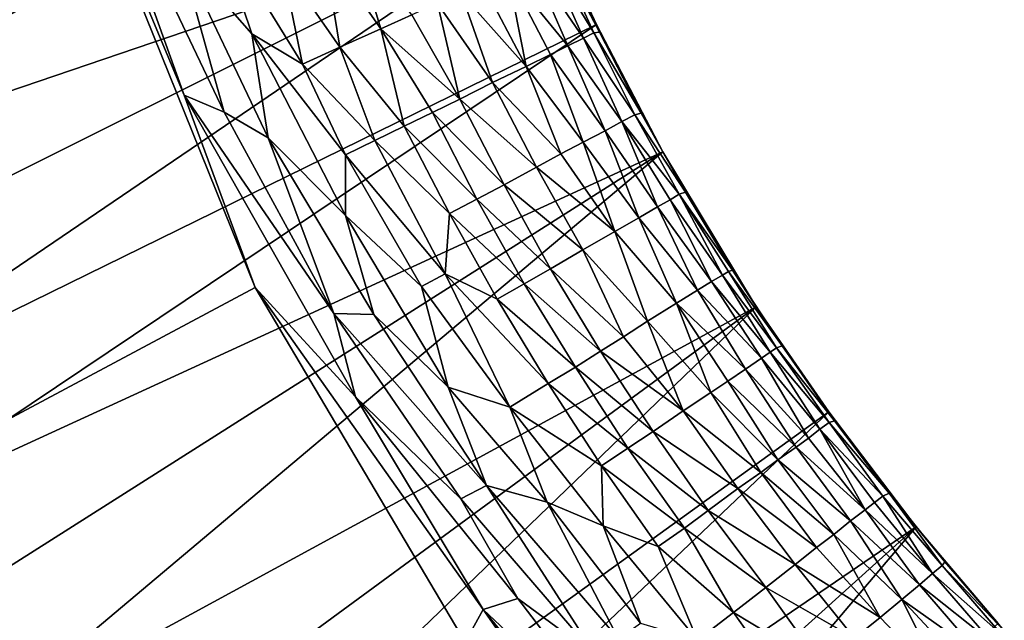
# Model space of a CAD drawing. Extents: x -457 to 403, y -620 to 0.
# Drawn here: x -80 to -63, y -314 to -303 of the extents above; entities that cross this region are included whole.
import ezdxf

# ---------------------------------------------------------------- set-up
doc = ezdxf.new("R2010")
doc.units = 0
doc.header["$MEASUREMENT"] = 0
doc.layers.get('0').update_dxf_attribs({"linetype": 'CONTINUOUS'})

msp = doc.modelspace()

# ---------------------------------------------------------------- linework, layer by layer
for points in [[(-75.893, -308.134, 16.513), (-80.512, -296.705, 16.514), (-392.906, -477.309, 16.514)], [(-78.894, -299.875, 16.494), (-80.512, -296.705, 16.514), (-77.158, -304.716, 16.501)], [(-77.158, -304.716, 16.501), (-80.512, -296.705, 16.514), (-75.893, -308.134, 16.513)], [(-71.949, -298.419, 7.622), (-86.614, -304.538, 7.622), (-87.325, -302.514, 7.622)], [(-71.949, -298.419, 7.622), (-85.835, -306.537, 7.622), (-86.614, -304.538, 7.622)], [(-70.771, -301.413, 7.622), (-85.835, -306.537, 7.622), (-71.949, -298.419, 7.622)], [(-76.447, -305.018, 16.452), (-78.894, -299.875, 16.494), (-77.158, -304.716, 16.501)], [(-77.248, -302.147, 16.396), (-78.894, -299.875, 16.494), (-76.447, -305.018, 16.452)], [(-70.771, -301.413, 7.622), (-84.989, -308.509, 7.622), (-85.835, -306.537, 7.622)], [(-70.771, -301.413, 7.622), (-84.077, -310.45, 7.622), (-84.989, -308.509, 7.622)], [(-69.821, -303.458, 7.622), (-84.077, -310.45, 7.622), (-70.771, -301.413, 7.622)], [(-70.771, -301.413, 7.622), (-70.465, -302.1, 9.218), (-69.764, -303.593, 9.338)], [(-70.771, -301.413, 7.622), (-69.764, -303.593, 9.338), (-69.821, -303.458, 7.622)], [(-76.637, -301.594, 16.216), (-77.248, -302.147, 16.396), (-75.951, -303.624, 16.251)], [(-76.637, -301.594, 16.216), (-75.951, -303.624, 16.251), (-75.051, -304.16, 16.063)], [(-75.421, -302.369, 15.922), (-76.637, -301.594, 16.216), (-75.051, -304.16, 16.063)], [(-74.162, -301.87, 15.177), (-74.677, -302.077, 15.526), (-73.656, -303.535, 15.312)], [(-73.106, -303.284, 14.875), (-74.162, -301.87, 15.177), (-73.656, -303.535, 15.312)], [(-75.663, -305.474, 16.368), (-77.248, -302.147, 16.396), (-76.447, -305.018, 16.452)], [(-75.951, -303.624, 16.251), (-77.248, -302.147, 16.396), (-75.663, -305.474, 16.368)], [(-74.677, -302.077, 15.526), (-75.421, -302.369, 15.922), (-74.39, -303.861, 15.759)], [(-73.656, -303.535, 15.312), (-74.677, -302.077, 15.526), (-74.39, -303.861, 15.759)], [(-70.536, -302.134, 10.053), (-70.711, -302.218, 10.942), (-69.869, -303.606, 10.193)], [(-70.465, -302.1, 9.218), (-70.536, -302.134, 10.053), (-69.764, -303.593, 9.338)], [(-70.536, -302.134, 10.053), (-69.869, -303.606, 10.193), (-69.764, -303.593, 9.338)], [(-70.711, -302.218, 10.942), (-70.984, -302.333, 11.807), (-70.05, -303.698, 11.068)], [(-70.711, -302.218, 10.942), (-70.05, -303.698, 11.068), (-69.869, -303.606, 10.193)], [(-74.39, -303.861, 15.759), (-75.421, -302.369, 15.922), (-75.051, -304.16, 16.063)], [(-70.984, -302.333, 11.807), (-71.402, -302.52, 12.731), (-70.331, -303.838, 11.924)], [(-70.05, -303.698, 11.068), (-70.984, -302.333, 11.807), (-70.331, -303.838, 11.924)], [(-71.402, -302.52, 12.731), (-71.847, -302.726, 13.465), (-71.073, -304.201, 13.375)], [(-70.64, -303.989, 12.619), (-71.402, -302.52, 12.731), (-71.073, -304.201, 13.375)], [(-70.331, -303.838, 11.924), (-71.402, -302.52, 12.731), (-70.64, -303.989, 12.619)], [(-71.847, -302.726, 13.465), (-72.229, -302.898, 13.975), (-71.073, -304.201, 13.375)], [(-72.229, -302.898, 13.975), (-72.647, -303.083, 14.445), (-71.671, -304.49, 14.171)], [(-71.073, -304.201, 13.375), (-72.229, -302.898, 13.975), (-71.671, -304.49, 14.171)], [(-72.647, -303.083, 14.445), (-73.106, -303.284, 14.875), (-72.254, -304.786, 14.773)], [(-71.671, -304.49, 14.171), (-72.647, -303.083, 14.445), (-72.254, -304.786, 14.773)], [(-73.106, -303.284, 14.875), (-73.656, -303.535, 15.312), (-72.254, -304.786, 14.773)], [(-69.821, -303.458, 7.622), (-83.099, -312.36, 7.622), (-84.077, -310.45, 7.622)], [(-68.639, -305.725, 7.622), (-83.099, -312.36, 7.622), (-69.821, -303.458, 7.622)], [(-73.656, -303.535, 15.312), (-74.39, -303.861, 15.759), (-73.242, -305.263, 15.528)], [(-72.738, -305.024, 15.178), (-73.656, -303.535, 15.312), (-73.242, -305.263, 15.528)], [(-72.254, -304.786, 14.773), (-73.656, -303.535, 15.312), (-72.738, -305.024, 15.178)], [(-69.821, -303.458, 7.622), (-69.764, -303.593, 9.338), (-69.021, -305.032, 9.326)], [(-69.821, -303.458, 7.622), (-69.021, -305.032, 9.326), (-68.639, -305.725, 7.622)], [(-75.951, -303.624, 16.251), (-75.663, -305.474, 16.368), (-74.287, -306.855, 16.218)], [(-75.051, -304.16, 16.063), (-75.951, -303.624, 16.251), (-74.289, -305.774, 16.063)], [(-74.289, -305.774, 16.063), (-75.951, -303.624, 16.251), (-74.287, -306.855, 16.218)], [(-70.05, -303.698, 11.068), (-70.331, -303.838, 11.924), (-69.367, -305.185, 11.302)], [(-69.869, -303.606, 10.193), (-70.05, -303.698, 11.068), (-69.139, -305.064, 10.309)], [(-69.139, -305.064, 10.309), (-70.05, -303.698, 11.068), (-69.367, -305.185, 11.302)], [(-69.764, -303.593, 9.338), (-69.869, -303.606, 10.193), (-69.021, -305.032, 9.326)], [(-69.869, -303.606, 10.193), (-69.139, -305.064, 10.309), (-69.021, -305.032, 9.326)], [(-74.39, -303.861, 15.759), (-75.051, -304.16, 16.063), (-73.764, -305.519, 15.823)], [(-73.242, -305.263, 15.528), (-74.39, -303.861, 15.759), (-73.764, -305.519, 15.823)], [(-70.331, -303.838, 11.924), (-70.64, -303.989, 12.619), (-69.664, -305.348, 12.141)], [(-69.367, -305.185, 11.302), (-70.331, -303.838, 11.924), (-69.664, -305.348, 12.141)], [(-70.64, -303.989, 12.619), (-71.073, -304.201, 13.375), (-70.055, -305.549, 12.95)], [(-69.664, -305.348, 12.141), (-70.64, -303.989, 12.619), (-70.055, -305.549, 12.95)], [(-73.764, -305.519, 15.823), (-75.051, -304.16, 16.063), (-74.289, -305.774, 16.063)], [(-71.073, -304.201, 13.375), (-71.671, -304.49, 14.171), (-70.451, -305.759, 13.581)], [(-70.055, -305.549, 12.95), (-71.073, -304.201, 13.375), (-70.451, -305.759, 13.581)], [(-71.671, -304.49, 14.171), (-72.254, -304.786, 14.773), (-70.884, -305.996, 14.16)], [(-70.451, -305.759, 13.581), (-71.671, -304.49, 14.171), (-70.884, -305.996, 14.16)], [(-74.11, -310.079, 16.482), (-77.158, -304.716, 16.501), (-75.893, -308.134, 16.513)], [(-76.447, -305.018, 16.452), (-77.158, -304.716, 16.501), (-74.494, -308.6, 16.435)], [(-74.494, -308.6, 16.435), (-77.158, -304.716, 16.501), (-74.11, -310.079, 16.482)], [(-72.254, -304.786, 14.773), (-72.738, -305.024, 15.178), (-71.464, -306.307, 14.769)], [(-70.884, -305.996, 14.16), (-72.254, -304.786, 14.773), (-71.464, -306.307, 14.769)], [(-75.663, -305.474, 16.368), (-76.447, -305.018, 16.452), (-74.494, -308.6, 16.435)], [(-72.738, -305.024, 15.178), (-73.242, -305.263, 15.528), (-71.946, -306.563, 15.178)], [(-71.464, -306.307, 14.769), (-72.738, -305.024, 15.178), (-71.946, -306.563, 15.178)], [(-69.139, -305.064, 10.309), (-69.367, -305.185, 11.302), (-68.35, -306.478, 10.312)], [(-69.021, -305.032, 9.326), (-69.139, -305.064, 10.309), (-68.233, -306.442, 9.342)], [(-69.139, -305.064, 10.309), (-68.35, -306.478, 10.312), (-68.233, -306.442, 9.342)], [(-68.639, -305.725, 7.622), (-69.021, -305.032, 9.326), (-68.233, -306.442, 9.342)], [(-73.242, -305.263, 15.528), (-73.764, -305.519, 15.823), (-72.437, -306.82, 15.526)], [(-71.946, -306.563, 15.178), (-73.242, -305.263, 15.528), (-72.437, -306.82, 15.526)], [(-69.367, -305.185, 11.302), (-69.664, -305.348, 12.141), (-68.733, -306.699, 11.8)], [(-68.507, -306.574, 11.055), (-69.367, -305.185, 11.302), (-68.733, -306.699, 11.8)], [(-68.35, -306.478, 10.312), (-69.367, -305.185, 11.302), (-68.507, -306.574, 11.055)], [(-73.781, -308.616, 16.318), (-75.663, -305.474, 16.368), (-74.494, -308.6, 16.435)], [(-74.287, -306.855, 16.218), (-75.663, -305.474, 16.368), (-73.781, -308.616, 16.318)], [(-69.664, -305.348, 12.141), (-70.055, -305.549, 12.95), (-69.066, -306.898, 12.599)], [(-68.733, -306.699, 11.8), (-69.664, -305.348, 12.141), (-69.066, -306.898, 12.599)], [(-73.764, -305.519, 15.823), (-74.289, -305.774, 16.063), (-72.515, -307.892, 15.819)], [(-72.437, -306.82, 15.526), (-73.764, -305.519, 15.823), (-72.515, -307.892, 15.819)], [(-70.055, -305.549, 12.95), (-70.451, -305.759, 13.581), (-69.49, -307.137, 13.366)], [(-69.066, -306.898, 12.599), (-70.055, -305.549, 12.95), (-69.49, -307.137, 13.366)], [(-68.639, -305.725, 7.622), (-82.058, -314.236, 7.622), (-83.099, -312.36, 7.622)], [(-68.639, -305.725, 7.622), (-80.954, -316.076, 7.622), (-82.058, -314.236, 7.622)], [(-66.974, -308.48, 7.622), (-80.954, -316.076, 7.622), (-68.639, -305.725, 7.622)], [(-72.932, -308.12, 16.018), (-74.289, -305.774, 16.063), (-74.287, -306.855, 16.218)], [(-72.515, -307.892, 15.819), (-74.289, -305.774, 16.063), (-72.932, -308.12, 16.018)], [(-70.451, -305.759, 13.581), (-70.884, -305.996, 14.16), (-69.49, -307.137, 13.366)], [(-68.639, -305.725, 7.622), (-68.233, -306.442, 9.342), (-67.396, -307.825, 9.333)], [(-68.639, -305.725, 7.622), (-67.396, -307.825, 9.333), (-66.974, -308.48, 7.622)], [(-70.884, -305.996, 14.16), (-71.464, -306.307, 14.769), (-70.064, -307.466, 14.161)], [(-69.49, -307.137, 13.366), (-70.884, -305.996, 14.16), (-70.064, -307.466, 14.161)], [(-71.464, -306.307, 14.769), (-71.946, -306.563, 15.178), (-70.635, -307.803, 14.773)], [(-70.064, -307.466, 14.161), (-71.464, -306.307, 14.769), (-70.635, -307.803, 14.773)], [(-68.35, -306.478, 10.312), (-68.507, -306.574, 11.055), (-67.574, -307.914, 10.668)], [(-68.233, -306.442, 9.342), (-68.35, -306.478, 10.312), (-67.396, -307.825, 9.333)], [(-68.35, -306.478, 10.312), (-67.472, -307.849, 10.036), (-67.396, -307.825, 9.333)], [(-68.35, -306.478, 10.312), (-67.574, -307.914, 10.668), (-67.472, -307.849, 10.036)], [(-71.946, -306.563, 15.178), (-72.437, -306.82, 15.526), (-71.104, -308.07, 15.178)], [(-70.635, -307.803, 14.773), (-71.946, -306.563, 15.178), (-71.104, -308.07, 15.178)], [(-68.733, -306.699, 11.8), (-69.066, -306.898, 12.599), (-68.023, -308.186, 12.158)], [(-68.507, -306.574, 11.055), (-68.733, -306.699, 11.8), (-67.769, -308.029, 11.431)], [(-67.769, -308.029, 11.431), (-68.733, -306.699, 11.8), (-68.023, -308.186, 12.158)], [(-67.574, -307.914, 10.668), (-68.507, -306.574, 11.055), (-67.769, -308.029, 11.431)], [(-74.287, -306.855, 16.218), (-73.781, -308.616, 16.318), (-72.457, -309.908, 16.185)], [(-72.932, -308.12, 16.018), (-74.287, -306.855, 16.218), (-72.457, -309.908, 16.185)], [(-72.437, -306.82, 15.526), (-72.515, -307.892, 15.819), (-71.585, -308.345, 15.526)], [(-71.104, -308.07, 15.178), (-72.437, -306.82, 15.526), (-71.585, -308.345, 15.526)], [(-69.066, -306.898, 12.599), (-69.49, -307.137, 13.366), (-68.394, -308.417, 12.958)], [(-68.023, -308.186, 12.158), (-69.066, -306.898, 12.599), (-68.394, -308.417, 12.958)], [(-69.49, -307.137, 13.366), (-70.064, -307.466, 14.161), (-68.908, -308.736, 13.788)], [(-68.394, -308.417, 12.958), (-69.49, -307.137, 13.366), (-68.908, -308.736, 13.788)], [(-70.064, -307.466, 14.161), (-70.635, -307.803, 14.773), (-69.338, -309.013, 14.336)], [(-68.908, -308.736, 13.788), (-70.064, -307.466, 14.161), (-69.338, -309.013, 14.336)], [(-72.515, -307.892, 15.819), (-72.932, -308.12, 16.018), (-71.362, -310.263, 15.922)], [(-71.585, -308.345, 15.526), (-72.515, -307.892, 15.819), (-70.68, -309.843, 15.526)], [(-70.68, -309.843, 15.526), (-72.515, -307.892, 15.819), (-71.362, -310.263, 15.922)], [(-70.635, -307.803, 14.773), (-71.104, -308.07, 15.178), (-69.747, -309.268, 14.772)], [(-69.338, -309.013, 14.336), (-70.635, -307.803, 14.773), (-69.747, -309.268, 14.772)], [(-67.574, -307.914, 10.668), (-67.769, -308.029, 11.431), (-66.729, -309.289, 10.829)], [(-67.472, -307.849, 10.036), (-67.574, -307.914, 10.668), (-66.613, -309.211, 10.193)], [(-66.613, -309.211, 10.193), (-67.574, -307.914, 10.668), (-66.729, -309.289, 10.829)], [(-67.396, -307.825, 9.333), (-67.472, -307.849, 10.036), (-66.514, -309.177, 9.334)], [(-67.472, -307.849, 10.036), (-66.613, -309.211, 10.193), (-66.514, -309.177, 9.334)], [(-66.974, -308.48, 7.622), (-67.396, -307.825, 9.333), (-66.514, -309.177, 9.334)], [(-71.104, -308.07, 15.178), (-71.585, -308.345, 15.526), (-70.193, -309.553, 15.169)], [(-69.747, -309.268, 14.772), (-71.104, -308.07, 15.178), (-70.193, -309.553, 15.169)], [(-67.769, -308.029, 11.431), (-68.023, -308.186, 12.158), (-66.882, -309.396, 11.441)], [(-66.729, -309.289, 10.829), (-67.769, -308.029, 11.431), (-66.882, -309.396, 11.441)], [(-72.158, -314.448, 16.514), (-75.893, -308.134, 16.513), (-392.906, -477.309, 16.514)], [(-75.893, -308.134, 16.513), (-72.158, -314.448, 16.514), (-71.835, -313.868, 16.494)], [(-74.11, -310.079, 16.482), (-75.893, -308.134, 16.513), (-71.835, -313.868, 16.494)], [(-72.932, -308.12, 16.018), (-72.457, -309.908, 16.185), (-71.362, -310.263, 15.922)], [(-68.023, -308.186, 12.158), (-68.394, -308.417, 12.958), (-67.166, -309.59, 12.263)], [(-66.882, -309.396, 11.441), (-68.023, -308.186, 12.158), (-67.166, -309.59, 12.263)], [(-70.193, -309.553, 15.169), (-71.585, -308.345, 15.526), (-70.68, -309.843, 15.526)], [(-68.394, -308.417, 12.958), (-68.908, -308.736, 13.788), (-67.783, -310.004, 13.469)], [(-67.478, -309.803, 12.933), (-68.394, -308.417, 12.958), (-67.783, -310.004, 13.469)], [(-67.166, -309.59, 12.263), (-68.394, -308.417, 12.958), (-67.478, -309.803, 12.933)], [(-66.974, -308.48, 7.622), (-79.789, -317.877, 7.622), (-80.954, -316.076, 7.622)], [(-66.974, -308.48, 7.622), (-78.563, -319.638, 7.622), (-79.789, -317.877, 7.622)], [(-65.686, -310.348, 7.622), (-78.563, -319.638, 7.622), (-66.974, -308.48, 7.622)], [(-74.494, -308.6, 16.435), (-74.11, -310.079, 16.482), (-72.236, -311.899, 16.396)], [(-73.781, -308.616, 16.318), (-74.494, -308.6, 16.435), (-71.779, -311.661, 16.286)], [(-71.779, -311.661, 16.286), (-74.494, -308.6, 16.435), (-72.236, -311.899, 16.396)], [(-72.457, -309.908, 16.185), (-73.781, -308.616, 16.318), (-71.779, -311.661, 16.286)], [(-66.974, -308.48, 7.622), (-66.514, -309.177, 9.334), (-65.582, -310.506, 9.337)], [(-66.974, -308.48, 7.622), (-65.582, -310.506, 9.337), (-65.686, -310.348, 7.622)], [(-68.908, -308.736, 13.788), (-69.338, -309.013, 14.336), (-68.274, -310.33, 14.166)], [(-67.783, -310.004, 13.469), (-68.908, -308.736, 13.788), (-68.274, -310.33, 14.166)], [(-69.338, -309.013, 14.336), (-69.747, -309.268, 14.772), (-68.274, -310.33, 14.166)], [(-69.747, -309.268, 14.772), (-70.193, -309.553, 15.169), (-68.809, -310.701, 14.768)], [(-68.274, -310.33, 14.166), (-69.747, -309.268, 14.772), (-68.809, -310.701, 14.768)], [(-66.729, -309.289, 10.829), (-66.882, -309.396, 11.441), (-65.844, -310.659, 11.065)], [(-66.613, -309.211, 10.193), (-66.729, -309.289, 10.829), (-65.68, -310.541, 10.189)], [(-65.68, -310.541, 10.189), (-66.729, -309.289, 10.829), (-65.844, -310.659, 11.065)], [(-66.514, -309.177, 9.334), (-66.613, -309.211, 10.193), (-65.582, -310.506, 9.337)], [(-66.613, -309.211, 10.193), (-65.68, -310.541, 10.189), (-65.582, -310.506, 9.337)], [(-66.882, -309.396, 11.441), (-67.166, -309.59, 12.263), (-66.047, -310.816, 11.781)], [(-65.844, -310.659, 11.065), (-66.882, -309.396, 11.441), (-66.047, -310.816, 11.781)], [(-70.193, -309.553, 15.169), (-70.68, -309.843, 15.526), (-69.261, -310.998, 15.174)], [(-68.809, -310.701, 14.768), (-70.193, -309.553, 15.169), (-69.261, -310.998, 15.174)], [(-67.166, -309.59, 12.263), (-67.478, -309.803, 12.933), (-66.263, -310.975, 12.368)], [(-66.047, -310.816, 11.781), (-67.166, -309.59, 12.263), (-66.263, -310.975, 12.368)], [(-70.68, -309.843, 15.526), (-71.362, -310.263, 15.922), (-69.729, -311.309, 15.528)], [(-69.261, -310.998, 15.174), (-70.68, -309.843, 15.526), (-69.729, -311.309, 15.528)], [(-67.478, -309.803, 12.933), (-67.783, -310.004, 13.469), (-66.589, -311.203, 13.054)], [(-66.263, -310.975, 12.368), (-67.478, -309.803, 12.933), (-66.589, -311.203, 13.054)], [(-70.697, -311.957, 16.063), (-72.457, -309.908, 16.185), (-71.779, -311.661, 16.286)], [(-71.362, -310.263, 15.922), (-72.457, -309.908, 16.185), (-70.697, -311.957, 16.063)], [(-67.783, -310.004, 13.469), (-68.274, -310.33, 14.166), (-66.896, -311.428, 13.583)], [(-66.589, -311.203, 13.054), (-67.783, -310.004, 13.469), (-66.896, -311.428, 13.583)], [(-72.236, -311.899, 16.396), (-74.11, -310.079, 16.482), (-71.221, -313.672, 16.421)], [(-71.221, -313.672, 16.421), (-74.11, -310.079, 16.482), (-71.835, -313.868, 16.494)], [(-65.686, -310.348, 7.622), (-77.279, -321.357, 7.622), (-78.563, -319.638, 7.622)], [(-64.131, -312.396, 7.622), (-77.279, -321.357, 7.622), (-65.686, -310.348, 7.622)], [(-69.699, -312.38, 15.82), (-71.362, -310.263, 15.922), (-70.697, -311.957, 16.063)], [(-69.729, -311.309, 15.528), (-71.362, -310.263, 15.922), (-69.699, -312.38, 15.82)], [(-68.274, -310.33, 14.166), (-68.809, -310.701, 14.768), (-67.301, -311.713, 14.164)], [(-66.896, -311.428, 13.583), (-68.274, -310.33, 14.166), (-67.301, -311.713, 14.164)], [(-65.686, -310.348, 7.622), (-65.582, -310.506, 9.337), (-64.608, -311.798, 9.336)], [(-65.686, -310.348, 7.622), (-64.608, -311.798, 9.336), (-64.131, -312.396, 7.622)], [(-65.68, -310.541, 10.189), (-65.844, -310.659, 11.065), (-64.721, -311.849, 10.314)], [(-65.582, -310.506, 9.337), (-65.68, -310.541, 10.189), (-64.608, -311.798, 9.336)], [(-65.68, -310.541, 10.189), (-64.721, -311.849, 10.314), (-64.608, -311.798, 9.336)], [(-68.809, -310.701, 14.768), (-69.261, -310.998, 15.174), (-67.831, -312.104, 14.771)], [(-67.301, -311.713, 14.164), (-68.809, -310.701, 14.768), (-67.831, -312.104, 14.771)], [(-65.844, -310.659, 11.065), (-66.047, -310.816, 11.781), (-65.035, -312.092, 11.683)], [(-64.87, -311.963, 11.07), (-65.844, -310.659, 11.065), (-65.035, -312.092, 11.683)], [(-64.721, -311.849, 10.314), (-65.844, -310.659, 11.065), (-64.87, -311.963, 11.07)], [(-66.047, -310.816, 11.781), (-66.263, -310.975, 12.368), (-65.035, -312.092, 11.683)], [(-69.261, -310.998, 15.174), (-69.729, -311.309, 15.528), (-68.254, -312.417, 15.167)], [(-67.831, -312.104, 14.771), (-69.261, -310.998, 15.174), (-68.254, -312.417, 15.167)], [(-66.263, -310.975, 12.368), (-66.589, -311.203, 13.054), (-65.298, -312.287, 12.401)], [(-65.035, -312.092, 11.683), (-66.263, -310.975, 12.368), (-65.298, -312.287, 12.401)], [(-66.589, -311.203, 13.054), (-66.896, -311.428, 13.583), (-65.595, -312.529, 13.059)], [(-65.298, -312.287, 12.401), (-66.589, -311.203, 13.054), (-65.595, -312.529, 13.059)], [(-69.729, -311.309, 15.528), (-69.699, -312.38, 15.82), (-68.72, -312.742, 15.525)], [(-68.254, -312.417, 15.167), (-69.729, -311.309, 15.528), (-68.72, -312.742, 15.525)], [(-66.896, -311.428, 13.583), (-67.301, -311.713, 14.164), (-65.903, -312.763, 13.596)], [(-65.595, -312.529, 13.059), (-66.896, -311.428, 13.583), (-65.903, -312.763, 13.596)], [(-71.779, -311.661, 16.286), (-72.236, -311.899, 16.396), (-69.816, -314.703, 16.318)], [(-69.428, -314.385, 16.184), (-71.779, -311.661, 16.286), (-69.816, -314.703, 16.318)], [(-70.697, -311.957, 16.063), (-71.779, -311.661, 16.286), (-69.428, -314.385, 16.184)], [(-67.301, -311.713, 14.164), (-67.831, -312.104, 14.771), (-66.285, -313.063, 14.163)], [(-65.903, -312.763, 13.596), (-67.301, -311.713, 14.164), (-66.285, -313.063, 14.163)], [(-69.816, -314.703, 16.318), (-72.236, -311.899, 16.396), (-71.221, -313.672, 16.421)], [(-69.036, -314.109, 16.021), (-70.697, -311.957, 16.063), (-69.428, -314.385, 16.184)], [(-69.699, -312.38, 15.82), (-70.697, -311.957, 16.063), (-69.036, -314.109, 16.021)], [(-64.721, -311.849, 10.314), (-64.87, -311.963, 11.07), (-63.837, -313.226, 11.053)], [(-64.608, -311.798, 9.336), (-64.721, -311.849, 10.314), (-63.666, -313.083, 10.052)], [(-63.666, -313.083, 10.052), (-64.721, -311.849, 10.314), (-63.837, -313.226, 11.053)], [(-64.131, -312.396, 7.622), (-64.608, -311.798, 9.336), (-63.617, -313.02, 9.22)], [(-64.608, -311.798, 9.336), (-63.666, -313.083, 10.052), (-63.617, -313.02, 9.22)], [(-67.831, -312.104, 14.771), (-68.254, -312.417, 15.167), (-66.807, -313.472, 14.775)], [(-66.285, -313.063, 14.163), (-67.831, -312.104, 14.771), (-66.807, -313.472, 14.775)], [(-65.035, -312.092, 11.683), (-65.298, -312.287, 12.401), (-64.071, -313.425, 11.895)], [(-64.87, -311.963, 11.07), (-65.035, -312.092, 11.683), (-63.837, -313.226, 11.053)], [(-63.837, -313.226, 11.053), (-65.035, -312.092, 11.683), (-64.071, -313.425, 11.895)], [(-65.298, -312.287, 12.401), (-65.595, -312.529, 13.059), (-64.385, -313.686, 12.714)], [(-64.071, -313.425, 11.895), (-65.298, -312.287, 12.401), (-64.385, -313.686, 12.714)], [(-64.131, -312.396, 7.622), (-75.937, -323.031, 7.622), (-77.279, -321.357, 7.622)], [(-64.131, -312.396, 7.622), (-74.539, -324.659, 7.622), (-75.937, -323.031, 7.622)], [(-62.668, -314.114, 7.622), (-74.539, -324.659, 7.622), (-64.131, -312.396, 7.622)], [(-69.699, -312.38, 15.82), (-69.036, -314.109, 16.021), (-68.02, -314.412, 15.759)], [(-68.72, -312.742, 15.525), (-69.699, -312.38, 15.82), (-68.02, -314.412, 15.759)], [(-68.254, -312.417, 15.167), (-68.72, -312.742, 15.525), (-67.381, -313.918, 15.309)], [(-66.807, -313.472, 14.775), (-68.254, -312.417, 15.167), (-67.381, -313.918, 15.309)], [(-64.131, -312.396, 7.622), (-63.617, -313.02, 9.22), (-62.56, -314.243, 9.227)], [(-64.131, -312.396, 7.622), (-62.56, -314.243, 9.227), (-62.668, -314.114, 7.622)], [(-65.595, -312.529, 13.059), (-65.903, -312.763, 13.596), (-64.768, -314.007, 13.466)], [(-64.385, -313.686, 12.714), (-65.595, -312.529, 13.059), (-64.768, -314.007, 13.466)], [(-67.381, -313.918, 15.309), (-68.72, -312.742, 15.525), (-68.02, -314.412, 15.759)], [(-65.903, -312.763, 13.596), (-66.285, -313.063, 14.163), (-64.768, -314.007, 13.466)], [(-66.285, -313.063, 14.163), (-66.807, -313.472, 14.775), (-65.224, -314.377, 14.163)], [(-64.768, -314.007, 13.466), (-66.285, -313.063, 14.163), (-65.224, -314.377, 14.163)], [(-63.666, -313.083, 10.052), (-63.837, -313.226, 11.053), (-62.607, -314.308, 10.052)], [(-63.617, -313.02, 9.22), (-63.666, -313.083, 10.052), (-62.56, -314.243, 9.227)], [(-63.666, -313.083, 10.052), (-62.607, -314.308, 10.052), (-62.56, -314.243, 9.227)], [(-63.837, -313.226, 11.053), (-64.071, -313.425, 11.895), (-62.77, -314.461, 11.053)], [(-62.607, -314.308, 10.052), (-63.837, -313.226, 11.053), (-62.77, -314.461, 11.053)], [(-66.807, -313.472, 14.775), (-67.381, -313.918, 15.309), (-65.808, -314.866, 14.858)], [(-65.224, -314.377, 14.163), (-66.807, -313.472, 14.775), (-65.808, -314.866, 14.858)], [(-64.071, -313.425, 11.895), (-64.385, -313.686, 12.714), (-63.003, -314.664, 11.902)], [(-62.77, -314.461, 11.053), (-64.071, -313.425, 11.895), (-63.003, -314.664, 11.902)], [(-71.221, -313.672, 16.421), (-71.835, -313.868, 16.494), (-69.115, -316.427, 16.418)], [(-69.816, -314.703, 16.318), (-71.221, -313.672, 16.421), (-69.115, -316.427, 16.418)], [(-64.385, -313.686, 12.714), (-64.768, -314.007, 13.466), (-63.621, -315.215, 13.365)], [(-63.26, -314.894, 12.605), (-64.385, -313.686, 12.714), (-63.621, -315.215, 13.365)], [(-63.003, -314.664, 11.902), (-64.385, -313.686, 12.714), (-63.26, -314.894, 12.605)], [(-71.835, -313.868, 16.494), (-72.158, -314.448, 16.514), (-67.925, -319.45, 16.512)], [(-68.777, -317.627, 16.482), (-71.835, -313.868, 16.494), (-67.925, -319.45, 16.512)], [(-69.115, -316.427, 16.418), (-71.835, -313.868, 16.494), (-68.777, -317.627, 16.482)], [(-67.381, -313.918, 15.309), (-68.02, -314.412, 15.759), (-66.372, -315.343, 15.375)], [(-65.808, -314.866, 14.858), (-67.381, -313.918, 15.309), (-66.372, -315.343, 15.375)], [(-64.768, -314.007, 13.466), (-65.224, -314.377, 14.163), (-63.621, -315.215, 13.365)]]:
    msp.add_3dface(points)

doc.saveas('drawing.dxf')
